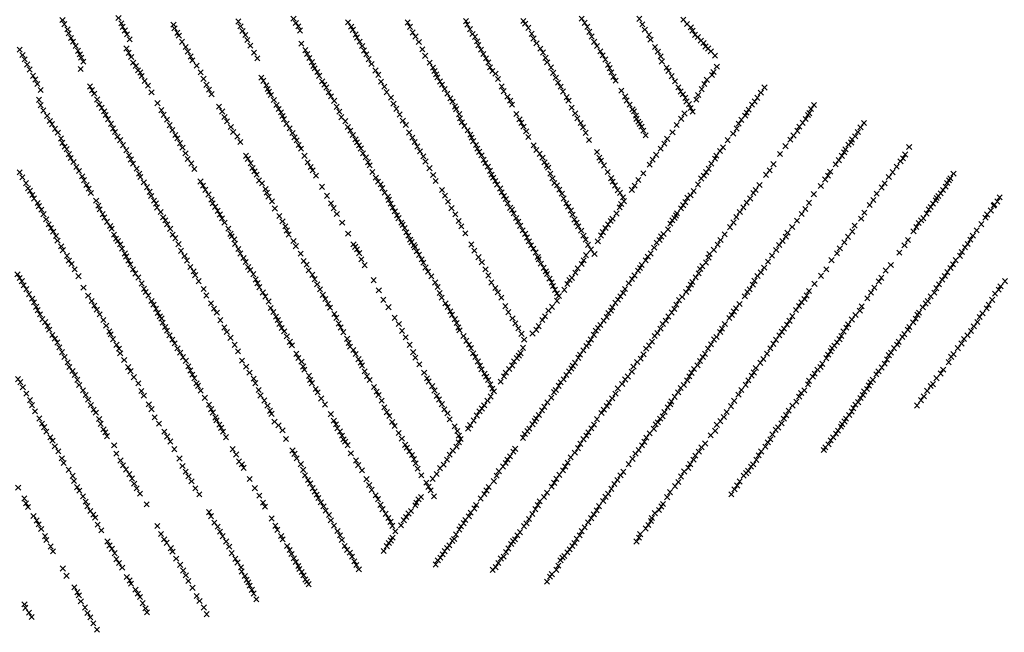
# Model space of a CAD drawing. Extents: x 42938 to 79231, y 382801 to 412482.
# Drawn here: x 63391 to 65310, y 403393 to 404588 of the extents above; entities that cross this region are included whole.
import ezdxf

# ---------------------------------------------------------------- set-up
doc = ezdxf.new("R2010")
doc.units = 0
doc.header["$PDMODE"] = 3
doc.header["$PDSIZE"] = 5
doc.layers.add('KAART32', color=1, linetype='CONTINUOUS')

msp = doc.modelspace()

# ---------------------------------------------------------------- linework, layer by layer
at = {"layer": 'KAART32', "color": 1}
for p in [(63474.84, 404587.28, 137), (63478.63, 404579.03, 137), (63584.02, 404591.19, 135), (63589.59, 404580.69, 135), (63691.1, 404578, 136), (63817.38, 404584.34, 137), (63924.9, 404589.97, 141), (63929.48, 404581.28, 141), (64031.08, 404582.53, 146), (64147.48, 404582.47, 149), (64261.12, 404585, 146), (64263.59, 404578.38, 148), (64372.77, 404585.19, 114), (64376.3, 404580.19, 107), (64486.22, 404589.88, 72), (64492.06, 404581.78, 68), (64598.72, 404589.5, 31), (64604.39, 404578.81, 28), (64684.27, 404587.81, 3), (64691.47, 404579.53), (63484.6, 404568.88, 136), (63486.72, 404561.22, 136), (63592.11, 404573.94, 136), (63596.22, 404566.81, 137), (63600.43, 404559.47, 136), (63693.05, 404570.97, 134), (63698.66, 404562.19, 136), (63821.73, 404574.97, 138), (63825.67, 404565.81, 140), (63934.39, 404574.81, 143), (63937.69, 404566.75, 146), (64037.2, 404574.41, 145), (64040.47, 404568.13, 148), (64046.01, 404558.91, 146), (64151.9, 404573.81, 148), (64157, 404562.84, 151), (64268.96, 404569.47, 147), (64273.7, 404560.13, 145), (64382.36, 404571.91, 107), (64388.75, 404560.28, 99), (64497.23, 404573.91, 61), (64501.34, 404564.13, 56), (64609.45, 404568.22, 17), (64617.45, 404558.22, 10), (64698.92, 404572.75, -1), (64702.37, 404566.44, -1), (64707.07, 404558.34, -1), (63491.23, 404552.34, 136), (63495.34, 404544.94, 136), (63605.89, 404549.5, 138), (63701.6, 404556.88, 134), (63707.53, 404544.78, 132), (63830.89, 404557.84, 142), (63834.89, 404548.28, 143), (63940.05, 404541.19, 146), (64048.55, 404553, 151), (64053.71, 404544.84, 155), (64162.56, 404555.03, 157), (64169.09, 404544.31, 158), (64278.45, 404554.31, 141), (64282.75, 404545.63, 138), (64392.59, 404551.06, 87), (64398.46, 404541.72, 88), (64505.62, 404555.16, 54), (64510.68, 404544.56, 49), (64620.43, 404548.75, 6), (64712.71, 404554.19, -1), (64718.56, 404546.94, -1), (64723.63, 404542.53, -1), (63391.58, 404529.38, 138), (63500.6, 404536.56, 137), (63505.23, 404527.19, 135), (63508.71, 404520.19, 138), (63599.47, 404531.75, 134), (63603.66, 404523.28, 135), (63714.86, 404534.72, 135), (63719.1, 404525.84, 136), (63840.95, 404537.06, 146), (63848.09, 404523.59, 149), (63947.78, 404528.53, 149), (63951.48, 404520.81, 151), (64058.58, 404536.44, 156), (64062.31, 404527.72, 157), (64066.98, 404520.31, 163), (64175.88, 404530.09, 157), (64285.03, 404538.19, 132), (64290.07, 404529.41, 127), (64294.88, 404521.09, 123), (64405.73, 404531.53, 74), (64410.84, 404523.75, 66), (64516.12, 404536.44, 56), (64522.71, 404526.16, 47), (64629.09, 404534.44, 4), (64634.8, 404525.44, 4), (64727.56, 404535.47, -1), (64732.7, 404531.78, -2), (64737.97, 404526.03, -2), (63396.92, 404519.09, 137), (63401.22, 404510.38, 141), (63511.24, 404513.72, 137), (63515.39, 404506.19, 137), (63608.76, 404514.97, 137), (63612.67, 404504.13, 138), (63724.62, 404516.06, 138), (63727.76, 404508.63, 141), (63854.44, 404512.38, 152), (63955.63, 404513.28, 153), (63960.73, 404504.97, 155), (64071.2, 404510.88, 163), (64076.79, 404501.53, 163), (64181.52, 404517.44, 157), (64190.37, 404504.19, 153), (64300.03, 404512.38, 115), (64304.45, 404504.28, 108), (64415.78, 404513.41, 73), (64419.17, 404504.56, 55), (64527.2, 404518.25, 37), (64532.41, 404510.25, 21), (64640.28, 404516.31, 2), (64642.4, 404506.31, 9), (64746.12, 404517.5, -1), (63406.12, 404500.44, 138), (63410.73, 404490.78, 140), (63510.29, 404491.88, 136), (63617.75, 404497.63, 136), (63621.88, 404489.25, 136), (63626.66, 404484.81, 141), (63736.1, 404498.22, 141), (63744.22, 404485.31, 143), (63963.7, 404497.88, 157), (63966.09, 404492.88, 158), (63971.34, 404486, 159), (64084.62, 404488.66, 165), (64196.56, 404494.16, 151), (64199.55, 404487.91, 149), (64307.66, 404494.94, 97), (64312.28, 404487.91, 92), (64318.4, 404482.44, 76), (64426.45, 404494.63, 56), (64430.77, 404484.13, 50), (64537.76, 404499.94, 13), (64540.73, 404493.44, 8), (64544.03, 404485.34, 8), (64652.02, 404494.41, 11), (64655.45, 404488.09, 12), (64743.26, 404485.84, 5), (64749.67, 404496.06, 1), (63417.51, 404478.34, 138), (63421.95, 404471.13, 139), (63426.02, 404462.56, 142), (63629.25, 404477.97, 141), (63635.05, 404468.16, 139), (63749.45, 404472.59, 146), (63862.17, 404474.69, 153), (63866.02, 404468.72, 158), (63974.98, 404478.38, 171), (63980.71, 404467.84, 166), (64090.29, 404480.31, 163), (64095.41, 404466.97, 165), (64202.76, 404481.19, 148), (64205.3, 404475.28, 145), (64210.18, 404467.41, 146), (64323.29, 404472.22, 70), (64435.95, 404474.72, 46), (64440.34, 404464.94, 44), (64548.38, 404476.53, 9), (64552.7, 404468.97, 9), (64661.59, 404477.63, 14), (64668.3, 404467.69, 19), (64725.3, 404462.25, 11), (64730.13, 404470.5, 8), (64740.44, 404480.19, 6), (63432.24, 404450.75, 145), (63528.62, 404457.63, 138), (63532.45, 404450.5, 136), (63536.66, 404443.72, 137), (63641.5, 404459.38, 142), (63648.26, 404446.13, 145), (63755.51, 404460.81, 151), (63760.47, 404451.31, 156), (63871.84, 404460.03, 161), (63874.64, 404452.72, 160), (63877.02, 404447.44, 164), (63984.93, 404461.06, 166), (63988.95, 404455.56, 166), (63993.36, 404446.38, 166), (64101.77, 404457.19, 160), (64106.6, 404446.47, 158), (64214.24, 404460.97, 136), (64219.57, 404452.75, 130), (64224.54, 404443.53, 117), (64330.47, 404457.47, 68), (64334.3, 404448.56, 67), (64445.29, 404457.22, 37), (64449.97, 404447.72, 27), (64563.52, 404449.25, 12), (64674.8, 404456.13, 22), (64679.28, 404447.94, 24), (64719.98, 404452.38, 16), (64835.27, 404445.59, -1), (64842.53, 404455.53, -2), (63429.19, 404431.53, 141), (63542.32, 404432.16, 140), (63659.95, 404425.16, 149), (63765.1, 404442.5, 159), (63880.63, 404441.06, 167), (63886.61, 404431.19, 167), (63997.84, 404438.44, 167), (64004.12, 404429.72, 167), (64114.77, 404435.88, 159), (64119.62, 404423.94, 155), (64230.63, 404434.31, 110), (64234.59, 404427.81, 98), (64341.8, 404437.88, 65), (64347.02, 404429.91, 68), (64456.94, 404436.69, 43), (64460.65, 404430.06, 70), (64571.11, 404438.06, 13), (64574.18, 404430.19, 14), (64683.3, 404442.16, 27), (64688.31, 404435.47, 32), (64690.66, 404428.22, 42), (64709.59, 404432.06, 26), (64713.2, 404441.13, 22), (64823.22, 404428.25, 11), (64828.41, 404435.41, 3), (63432.2, 404421.09, 142), (63437.43, 404410.75, 144), (63546.27, 404422.72, 141), (63551.34, 404415.94, 141), (63556.02, 404409.09, 143), (63667.37, 404411.38, 152), (63779.91, 404418.28, 164), (63786, 404408.75, 175), (63891.85, 404421.69, 167), (63896.11, 404413.66, 165), (63900.39, 404407.06, 167), (64008.92, 404417.91, 167), (64014.12, 404408.5, 166), (64125.43, 404414.13, 153), (64239.44, 404418.53, 85), (64241.88, 404413.41, 80), (64350.77, 404422.06, 68), (64466.66, 404416.31, 91), (64473.57, 404405.09, 106), (64579.8, 404422.25, 16), (64585.27, 404413.13, 47), (64588.36, 404409.03, 63), (64686.55, 404404.97, 97), (64695.54, 404423, 56), (64698.56, 404415.5, 70), (64702.66, 404408.38, 94), (64807.81, 404406.69, 57), (64811.78, 404412.59, 46), (64818.06, 404422.22, 20), (64929.96, 404405.63, 5), (64933.25, 404413.56), (64939.08, 404421.44, -3), (63445.04, 404400.41, 142), (63450.21, 404390.19, 145), (63559.05, 404402.16, 147), (63563.7, 404393.88, 146), (63671.95, 404402.38, 152), (63678.5, 404393.06, 153), (63790.54, 404398.06, 191), (63795.36, 404389.75, 178), (63903.37, 404400.22, 169), (63906.3, 404393.81, 173), (64018.03, 404397.66, 165), (64025.75, 404390.03, 165), (64131.87, 404403.03, 151), (64137.87, 404391.03, 139), (64247.63, 404403.72, 70), (64249.23, 404395.69, 66), (64252.74, 404387.72, 63), (64359.18, 404404.13, 70), (64365.14, 404393.72, 72), (64368.91, 404386.72, 74), (64477.91, 404395.44, 99), (64484.35, 404386.34, 96), (64592.27, 404400.56, 89), (64593.16, 404394.56, 95), (64596.91, 404389.06, 108), (64680.24, 404394.5, 94), (64797.49, 404392.53, 80), (64804.8, 404400.56, 68), (64916.78, 404386.78, 30), (64922.6, 404394.09, 15), (64927.37, 404402.19, 7), (65036.29, 404386.56, -3), (63454.28, 404384, 145), (63460.21, 404375.13, 146), (63465.67, 404367.53, 148), (63569.23, 404384.66, 146), (63573.35, 404375.75, 146), (63577.06, 404368.84, 149), (63683.49, 404382.06, 157), (63688.8, 404372.72, 161), (63802.88, 404378.41, 175), (63807.4, 404368.97, 173), (63911.3, 404384.81, 175), (63917.37, 404375.91, 175), (63922.97, 404366.84, 172), (64030.78, 404378.63, 164), (64035.45, 404371.47, 159), (64143.7, 404382.34, 112), (64150.2, 404367.84, 101), (64257.75, 404380.47, 62), (64264.32, 404372.03, 64), (64373.12, 404379.38, 74), (64378.09, 404370.16, 73), (64488.82, 404377.88, 95), (64494.16, 404367.28, 94), (64599.7, 404384.69, 110), (64602.82, 404379.06, 111), (64606.52, 404371.31, 110), (64663.17, 404368.13, 99), (64671.41, 404382.56, 95), (64788.17, 404375.63, 83), (64792.18, 404385.03, 82), (64906.48, 404371.09, 57), (64910.56, 404379.13, 47), (65024.45, 404368.78, 2), (65029.53, 404377.97, -2), (63471.95, 404356.13, 150), (63474.67, 404347.78, 152), (63581.98, 404359.75, 151), (63587.34, 404352.94, 151), (63694.61, 404363.19, 165), (63698.6, 404356.31, 171), (63815.56, 404360.19, 173), (63821.28, 404349.47, 177), (63926.77, 404358.59, 169), (63930.9, 404352.63, 167), (64040.49, 404363, 158), (64045.65, 404354.56, 153), (64048.53, 404348.81, 150), (64156.34, 404357.66, 87), (64160.94, 404349.5, 75), (64269.25, 404363.75, 63), (64271.96, 404357.78, 65), (64274.94, 404350.97, 64), (64382.39, 404359.06, 78), (64500.67, 404353.38, 93), (64610.92, 404362.38, 104), (64653.01, 404355.44, 104), (64770.63, 404352.94, 88), (64781.53, 404365.56, 83), (64892.72, 404353.78, 71), (64898.91, 404362.13, 65), (65011.4, 404348.47, 38), (65013.09, 404354.13, 18), (65019.17, 404360.59, 8), (63479.16, 404340.44, 154), (63482.86, 404335.38, 155), (63592.86, 404343.13, 151), (63599.34, 404333.38, 157), (63703.62, 404346.97, 195), (63708.72, 404338.38, 211), (63935.12, 404343.44, 165), (63939.4, 404336.28, 163), (64052.6, 404342.66, 146), (64056.16, 404336.69, 138), (64166.3, 404340.63, 66), (64171.49, 404331.22, 59), (64280.51, 404343.44, 62), (64283.2, 404336.31, 62), (64286.75, 404330.06, 60), (64392.88, 404342.72, 76), (64398.08, 404333.59, 72), (64516.11, 404329.88, 86), (64640.17, 404336.47, 98), (64647.23, 404345.91, 101), (64755.93, 404331.97, 93), (64761.57, 404339.06, 91), (64883.35, 404341.19, 74), (64997.7, 404329.22, 57), (65000.25, 404334.88, 48), (65006.29, 404344.13, 47), (65124.37, 404339.75, -3), (63487.2, 404325.69, 157), (63490.84, 404318.06, 156), (63496.28, 404310.19, 161), (63604.23, 404323.44, 159), (63607.87, 404315.25, 163), (63714.55, 404327.31, 199), (63718.74, 404316.19, 187), (63832.28, 404322.47, 173), (63835.84, 404316.47, 171), (63946.31, 404322.38, 156), (63952.34, 404309.78, 153), (64060.45, 404327.41, 132), (64065.72, 404319.31, 123), (64070.12, 404310.09, 110), (64177.7, 404321.47, 57), (64182.09, 404311.41, 52), (64291.15, 404323.5, 62), (64295.44, 404314.53, 60), (64404.33, 404326.38, 71), (64409.95, 404318.75, 64), (64413.85, 404309.69, 65), (64520.64, 404318.63, 86), (64523.92, 404312.91, 83), (64624.48, 404314.91, 94), (64631.6, 404324.22, 96), (64745.97, 404316.75, 97), (64748.63, 404322.72, 98), (64872.83, 404325.94, 78), (64987.47, 404314, 68), (64993.09, 404322.34, 62), (65107.42, 404311.63, 15), (65112.17, 404317.31, 7), (65116.53, 404325.06), (63391.36, 404290.31, 157), (63501.8, 404300.41, 162), (63507.03, 404293, 162), (63612.06, 404307.06, 165), (63619.28, 404297.25, 166), (63725.76, 404307.38, 182), (63731.55, 404296.75, 180), (63841.62, 404308.19, 166), (63844.94, 404298.63, 165), (63848.95, 404292.28, 161), (63958.5, 404300.69, 149), (63962.16, 404293.94, 144), (64073.16, 404303.72, 99), (64078.34, 404290.81, 87), (64189.91, 404298.25, 48), (64298.83, 404308.31, 62), (64303.61, 404301.25, 61), (64307.8, 404293.06, 61), (64418.25, 404303.44, 66), (64421.12, 404299.19, 64), (64529.91, 404303.63, 75), (64536.91, 404291.03, 75), (64618.77, 404305.28, 87), (64728.84, 404290.47, 89), (64733.91, 404297.03, 89), (64739.01, 404307.06, 94), (64852.65, 404293.94, 97), (64860.02, 404306.03, 85), (64970.39, 404291.5, 78), (64981.17, 404305.88, 72), (65092.2, 404290.56, 42), (65099.98, 404301.19, 30), (63396.71, 404280.28, 160), (63513.28, 404282.56, 162), (63516.8, 404274.88, 163), (63624.24, 404287.44, 167), (63626.6, 404281.03, 170), (63633.36, 404270.72, 175), (63743.62, 404272.34, 173), (63853.23, 404285.69, 156), (63857.7, 404274.25, 155), (63968.81, 404283.81, 132), (64085.42, 404279.81, 70), (64089.51, 404271.88, 65), (64197.07, 404285.06, 40), (64202.04, 404273.19, 39), (64310.77, 404285.66, 58), (64313.99, 404279.81, 47), (64318.28, 404273.19, 47), (64425.12, 404287.56, 61), (64429.47, 404278.47, 58), (64543.68, 404278.91, 66), (64546.71, 404271.97, 57), (64596.88, 404275.13, 73), (64606.6, 404288.16, 80), (64719.09, 404278.13, 81), (64724.23, 404283.56, 85), (64845.49, 404285.31, 104), (64960.72, 404276.25, 94), (64966.32, 404283.75, 85), (65084.68, 404281.19, 61), (65201.79, 404274.44, 2), (65204.73, 404278.31, -1), (65210.83, 404287.44, -3), (63403.56, 404269.19, 161), (63407.61, 404258.94, 161), (63411.59, 404254.16, 163), (63521.66, 404265.63, 164), (63525.93, 404258.44, 166), (63639.68, 404261.31, 173), (63644.71, 404252.25, 169), (63748.62, 404264.25, 170), (63753.04, 404256.16, 169), (63863.36, 404268.56, 149), (63870.45, 404257.88, 146), (63980.55, 404261.91, 113), (64094.62, 404266.75, 60), (64097.98, 404259.44, 56), (64214.09, 404255.59, 41), (64321.66, 404266.41, 53), (64327.56, 404258.75, 53), (64330.52, 404251.38, 45), (64433.2, 404269.5, 56), (64438.09, 404264.84, 52), (64442.9, 404256.25, 54), (64551.43, 404264.44, 59), (64556.62, 404255.34, 53), (64583.98, 404255.97, 64), (64589.59, 404264.03, 70), (64704.56, 404253.75, 74), (64712.8, 404266.38, 79), (64825.27, 404255.78, 93), (64832.86, 404265.59, 100), (64952.31, 404263.69, 98), (65070.61, 404260.69, 75), (65076.56, 404268.91, 72), (65190.48, 404255.78, 14), (65195.49, 404262.44, 8), (65198.41, 404269.38, 4), (63416.06, 404245.94, 164), (63419.33, 404239.13, 166), (63530.12, 404249.94, 165), (63540.52, 404234.94, 165), (63647.66, 404244.03, 173), (63653.14, 404234.91, 172), (63759.43, 404246.94, 164), (63765.11, 404236.78, 162), (63872.85, 404250.47, 140), (63876.31, 404242.63, 137), (63882.87, 404233.63, 132), (63990.21, 404244.31, 95), (64102.5, 404250.56, 49), (64109.02, 404242.78, 47), (64110.6, 404236.53, 45), (64219.92, 404244.56, 45), (64225.92, 404233.19, 43), (64334.97, 404244.13, 40), (64338.52, 404238.16, 37), (64447.61, 404248.44, 39), (64451.28, 404239.28, 31), (64561, 404250.31, 50), (64566.71, 404241.31, 43), (64568.83, 404233.94, 37), (64692.34, 404240.38, 63), (64698.26, 404245.38, 67), (64814.65, 404239.25, 83), (64820.73, 404249.88, 89), (64938.71, 404247.56, 97), (65054.66, 404236.09, 85), (65061.14, 404248.59, 80), (65175.92, 404235.72, 50), (65178.14, 404240, 44), (65181.14, 404244, 32), (65185.66, 404249.31, 24), (65296.27, 404233.38, -1), (65300.87, 404241.53, -3), (63426.52, 404230.56, 166), (63428.71, 404224.19, 167), (63433.55, 404217.56, 167), (63544.52, 404225.13, 165), (63547.2, 404218.03, 167), (63656.93, 404229.31, 171), (63659.16, 404221.72, 173), (63767.58, 404229.88, 158), (63772.25, 404223, 158), (63777.02, 404215.09, 155), (63888.59, 404219.56, 110), (63998.08, 404229.91, 76), (64003.32, 404220.41, 69), (64114.35, 404228.97, 44), (64118.22, 404221.19, 43), (64122.38, 404214.22, 40), (64232.86, 404220.44, 37), (64342.04, 404229.91, 33), (64347.07, 404220.88, 29), (64350.45, 404217.03, 23), (64456.3, 404229.69, 26), (64459.91, 404223.31, 16), (64465.24, 404215.66, 12), (64560.45, 404221.84, 28), (64563.31, 404228.63, 37), (64680.02, 404220, 44), (64684.16, 404226.13, 48), (64688.13, 404232, 52), (64801.12, 404222.06, 76), (64807.96, 404231.09, 80), (64921.96, 404218.69, 85), (64929.33, 404230.78, 88), (65047.59, 404226.66, 88), (65162.54, 404217.63, 64), (65166.37, 404222.63, 62), (65170.74, 404229.13, 59), (65283.48, 404215.84, 8), (65288.9, 404225.22, 4), (65290.43, 404227.31, 1), (63437.8, 404208.69, 165), (63443.09, 404198.5, 167), (63553.12, 404208.56, 168), (63556.23, 404202.06, 166), (63561.61, 404193.75, 164), (63666.23, 404212.81, 172), (63671.11, 404202.28, 170), (63675.08, 404196.63, 167), (63781.46, 404207.88, 149), (63785.62, 404200.63, 146), (63897.2, 404205.13, 111), (63903.37, 404194.53, 98), (64009.43, 404208.81, 57), (64126.64, 404206.47, 37), (64129.36, 404200.78, 38), (64240.03, 404208.34, 32), (64246.84, 404195.25, 28), (64353.99, 404210.19, 16), (64358.68, 404201.25, 14), (64362.66, 404193.81, 13), (64468.53, 404207.56, 9), (64472.25, 404198.31, 7), (64542.8, 404195.19, 6), (64546.27, 404199.75, 10), (64554.27, 404209.91, 20), (64663.15, 404196.5, 22), (64667.07, 404200.97, 26), (64669.93, 404205.94, 31), (64672.05, 404210.41, 35), (64787.66, 404202.94, 62), (64794.52, 404212.81, 69), (64905.84, 404195.97, 75), (64914.83, 404209.09, 81), (65030.91, 404200.03, 91), (65036.96, 404211.63, 90), (65147.77, 404196.78, 82), (65152.14, 404200.91, 72), (65158.35, 404209.81, 68), (65273.1, 404201.78, 28), (65276.45, 404208.09, 21), (63447.87, 404188.78, 167), (63452.31, 404181.56, 167), (63567.78, 404185.53, 165), (63570.52, 404180.41, 165), (63678.87, 404188.66, 166), (63684.59, 404179.94, 161), (63790.59, 404191.97, 139), (63797.84, 404180.34, 136), (63909.19, 404185, 88), (63911.8, 404176.88, 81), (64019.85, 404191.97, 48), (64135.07, 404192.06, 35), (64137.42, 404187.75, 33), (64141.44, 404181.69, 30), (64251.85, 404185.06, 22), (64366.58, 404185.91, 14), (64371.22, 404177.06, 15), (64476.15, 404192.22, 7), (64479.57, 404184.78, 7), (64485.41, 404176.38, 7), (64532.66, 404181.53, 6), (64537.57, 404188.44, 6), (64654.43, 404178.91, 8), (64658.94, 404189.94, 18), (64775.31, 404183.22, 49), (64782.09, 404192.38, 56), (64896.48, 404183.66, 70), (65013.59, 404174.81, 83), (65018.39, 404186.38, 88), (65132.71, 404175.09, 82), (65138.33, 404183.44, 81), (65142.75, 404191.38, 84), (65255.91, 404177.19, 53), (65264.98, 404189.22, 40), (63456.81, 404174.47, 167), (63462.02, 404165.94, 166), (63465.24, 404157.13, 165), (63575.09, 404168.75, 165), (63578.95, 404160.69, 166), (63582.66, 404156.16, 162), (63689.52, 404168.75, 158), (63694.7, 404161.72, 154), (63802.05, 404170.34, 131), (63804.45, 404165.31, 127), (63809.53, 404159.38, 122), (63915.6, 404168.94, 73), (63924.81, 404156.44, 61), (64031.31, 404170.63, 40), (64144.72, 404173.34, 30), (64148.77, 404166.63, 26), (64152.3, 404158.94, 25), (64259.73, 404171.22, 18), (64376.17, 404170.22, 14), (64379.94, 404163.22, 14), (64383.52, 404155.72, 19), (64490.02, 404166.72, 7), (64493.95, 404159.09, 7), (64517.94, 404155.84, 7), (64524.09, 404166.94, 7), (64527.51, 404173.41, 6), (64637.98, 404158.38, 3), (64641.28, 404165.09, 3), (64645.67, 404170.06, 3), (64756.75, 404158.25, 28), (64764.95, 404169.47, 39), (64877.57, 404156.41, 51), (64884.2, 404164.69, 57), (64887.33, 404172.69, 62), (65005.36, 404164.53, 79), (65122.09, 404158.28, 83), (65243.53, 404158.72, 62), (65248.41, 404166.56, 59), (63472.27, 404145.97, 164), (63475.62, 404138.34, 163), (63587.11, 404149.78, 163), (63590.91, 404141.53, 164), (63700.81, 404150.13, 150), (63705.59, 404137.16, 146), (63811, 404150.72, 117), (63817.54, 404140.84, 111), (63929.48, 404146.34, 55), (64041.77, 404149.94, 38), (64045.12, 404144.97, 39), (64048.73, 404139.97, 32), (64154.75, 404154.13, 24), (64159.39, 404148.22, 23), (64161.18, 404144.19, 23), (64271.35, 404149.53, 28), (64277.34, 404137.31, 29), (64387.62, 404147.75, 19), (64392.02, 404141.47, 17), (64498.72, 404148.81, 7), (64504.43, 404139.78, 9), (64627.57, 404143.22, 4), (64632.38, 404152.97, 3), (64743.9, 404139, -1), (64751.39, 404149.31, 10), (64865.16, 404138.91, 31), (64871.05, 404148.5, 42), (64989.25, 404142.09, 69), (64997.91, 404153.53, 75), (65115.38, 404147.78, 84), (65232.97, 404143.88, 69), (65238.31, 404150.41, 66), (63483.73, 404127.28, 163), (63487.1, 404117.84, 163), (63596.21, 404131.91, 160), (63598.81, 404126.16, 159), (63603.17, 404117.91, 157), (63712.46, 404126.88, 137), (63717.55, 404118.28, 133), (63821.33, 404132.03, 105), (63827.55, 404123.13, 96), (63939.03, 404131.63, 54), (63944.69, 404117.16, 56), (64052.74, 404132.53, 40), (64056.98, 404120.44, 36), (64165.09, 404136, 23), (64169.31, 404129.22, 28), (64174.63, 404120.72, 30), (64285.3, 404124.78, 25), (64396.85, 404134, 16), (64400.91, 404124.91, 14), (64402.58, 404120.53, 18), (64490.24, 404118.63, 10), (64494.95, 404128.63, 9), (64511.45, 404131, 9), (64611, 404118.75, 5), (64615.22, 404125.59, 5), (64620.62, 404132, 5), (64733.33, 404123.88, 1), (64735.41, 404131.13), (64857.3, 404127.56, 18), (64973.01, 404119.03, 59), (64983.69, 404132.13, 66), (65105.11, 404133.5, 84), (65215.03, 404119.03, 78), (65223.48, 404127.31, 75), (65226.98, 404134.81, 72), (63492.46, 404111.31, 162), (63498.48, 404101.06, 161), (63607.11, 404110.84, 155), (63612.29, 404100.88, 156), (63724.09, 404105.78, 127), (63831.81, 404115.41, 91), (63836.54, 404105.78, 84), (63840.38, 404099.81, 78), (63950.49, 404110, 58), (63954.41, 404099.19, 55), (64063.66, 404109.13, 37), (64177.73, 404114.25, 30), (64182.12, 404104.75, 31), (64291.77, 404114.75, 29), (64298.91, 404100.97, 27), (64406.88, 404112.13, 15), (64412.33, 404103.97, 17), (64478.46, 404103.09, 12), (64486.24, 404111.63, 11), (64596.2, 404098.31, 6), (64599.98, 404103.69, 5), (64603.03, 404109.44, 5), (64717.28, 404101.88, 1), (64721.46, 404107.31, 1), (64728.69, 404114.31, 1), (64841.85, 404104.31, -2), (64849.5, 404116.13, 3), (64962.98, 404101.25, 51), (65078.73, 404098.88, 70), (65088.55, 404109.31, 76), (65204.95, 404103.47, 82), (65209.7, 404110.69, 82), (63387.15, 404091.38, 164), (63391.48, 404084.09, 165), (63506.03, 404087.63, 161), (63616.66, 404092.94, 151), (63622.73, 404085.22, 149), (63730.27, 404097.28, 120), (63733.29, 404089.78, 116), (63846.56, 404091.56, 72), (63851.05, 404081.28, 71), (63961.42, 404090.38, 47), (63966.17, 404081.88, 43), (64080.96, 404079.94, 36), (64186.83, 404096.38, 32), (64193.34, 404087.47, 36), (64304.62, 404089.03, 25), (64416.55, 404097.19, 15), (64418.6, 404092, 20), (64423.74, 404083, 18), (64462.56, 404080.19, 15), (64467.16, 404084.44, 14), (64473.86, 404094.69, 13), (64584.34, 404082.03, 7), (64589.36, 404088.97, 7), (64708.55, 404085.53, 3), (64714.26, 404093.09, 2), (64822.93, 404078.63, -1), (64828.81, 404088.19, -2), (64835.41, 404095.03, -2), (64952.8, 404088.28, 41), (65070, 404084.59, 67), (65188.78, 404080.84, 83), (65193.74, 404087.91, 85), (65198.89, 404095.47, 83), (63395.6, 404078.09, 165), (63399.17, 404069.75, 164), (63404.29, 404062.28, 164), (63515.88, 404065.22, 161), (63629.12, 404073.31, 145), (63633.78, 404062.97, 140), (63740.07, 404077.94, 107), (63749.96, 404062.81, 90), (63854.65, 404074.06, 61), (63858.34, 404066.31, 61), (63970.91, 404072, 53), (63976.59, 404062.13, 49), (64091.04, 404060.03, 37), (64200.84, 404075.28, 34), (64205.87, 404066.5, 32), (64310.29, 404075.38, 24), (64318.23, 404064.66, 25), (64428.06, 404075.44, 18), (64430.36, 404068.56, 18), (64434.4, 404061, 18), (64452.73, 404061.13, 17), (64458.43, 404072.28, 16), (64570.65, 404062.81, 9), (64578.33, 404073.91, 8), (64694.87, 404063.28, 3), (64699.12, 404071.25, 3), (64701.88, 404076.44, 3), (64813.56, 404062.13, 1), (64819.87, 404071.06), (64939.89, 404072.75, 23), (65056.48, 404065.31, 56), (65065.37, 404077.44, 62), (65177.48, 404064.28, 79), (65182.45, 404071.63, 81), (65298.56, 404061.59, 74), (65302.2, 404067.88, 71), (65311.1, 404077.91, 67), (63409.47, 404052.59, 163), (63415.7, 404043.97, 165), (63524.92, 404049.84, 159), (63637.05, 404056.69, 137), (63642.07, 404050.03, 131), (63755.2, 404050.06, 81), (63865.16, 404055.88, 63), (63869.92, 404047.97, 60), (63981.98, 404051.44, 49), (63986.86, 404043.28, 49), (64099.95, 404041.66, 36), (64209.66, 404054.75, 30), (64213.5, 404045.81, 31), (64322.98, 404056.16, 25), (64329.86, 404045.91, 25), (64438.34, 404054.22, 17), (64441.97, 404048.97, 18), (64557.23, 404041.75, 12), (64561.5, 404048.22, 11), (64567.08, 404054.88, 10), (64675.77, 404040.94, 6), (64682.18, 404047.28, 5), (64689.87, 404056.88, 4), (64804.33, 404048.31, 2), (64808.94, 404057.03, 1), (64920.58, 404043.38, -2), (64924.85, 404050.13, -2), (64929.12, 404058.66, 2), (65042.73, 404044.69, 49), (65050.18, 404055.41, 52), (65166.15, 404048.38, 74), (65173.27, 404055.63, 77), (65285.98, 404041.5, 81), (65291.59, 404053.47, 77), (63419.17, 404036.69, 164), (63423.64, 404027.94, 162), (63426.29, 404021.5, 163), (63531.73, 404039.13, 150), (63537.04, 404030.06, 148), (63541.76, 404022.56, 145), (63648.37, 404039.47, 127), (63652.24, 404031.97, 123), (63657.01, 404024.06, 120), (63764, 404034.59, 74), (63770.09, 404024.5, 75), (63876.69, 404038.22, 56), (63880.57, 404025.69, 54), (63992.17, 404034.22, 46), (63996.15, 404026.5, 45), (64110.08, 404027.22, 33), (64221.04, 404034.75, 30), (64225.08, 404027.47, 28), (64337.56, 404029.19, 24), (64428.66, 404027.84, 21), (64438.12, 404039.66, 21), (64546.05, 404027.06, 16), (64551.8, 404035.72, 14), (64666.88, 404023.69, 10), (64670.87, 404032.25, 8), (64786.83, 404024.94, 4), (64793.7, 404033.59, 3), (64904.04, 404021.84, -1), (64909.93, 404029.63, -2), (64914.61, 404036.69, -2), (65031.91, 404028.88, 42), (65151.03, 404026.81, 64), (65156.52, 404034.56, 69), (65160.73, 404039.03, 71), (65275.48, 404025.03, 84), (65279.12, 404031.88, 80), (63431.1, 404013.19, 162), (63435.5, 404003.97, 158), (63547.29, 404013.31, 139), (63554.48, 404002.09, 135), (63660.59, 404016.25, 117), (63664.48, 404009.59, 112), (63667.73, 404005.13, 103), (63775.53, 404016.63, 66), (63782.43, 404001.91, 60), (63885.8, 404017.97, 52), (63890.82, 404008.94, 51), (63894.48, 404002.44, 49), (64004.33, 404013.78, 41), (64008.54, 404006.44, 39), (64122.07, 404006.53, 30), (64230.3, 404019.22, 27), (64233.73, 404012.31, 26), (64239.33, 404003.81, 25), (64343.44, 404017.47, 23), (64351.7, 404005.47, 23), (64409.62, 404002.34, 22), (64414.92, 404009.28, 22), (64421.7, 404020.53, 21), (64535.2, 404008.31, 20), (64538.14, 404015.81, 20), (64543.59, 404020.31, 18), (64655.2, 404009.19, 13), (64661.7, 404016.81, 12), (64773.99, 404005.97, 7), (64778.93, 404012.19, 5), (64782.74, 404018.72, 5), (64896.95, 404009.75), (65012.77, 404003.34, 7), (65019.71, 404012.19, 15), (65028.39, 404020.56, 28), (65136.97, 404004.78, 56), (65140.7, 404012.38, 56), (65143.37, 404016.56, 61), (65261.67, 404008.13, 81), (65267.32, 404015.22, 83), (63441.1, 403998.13, 159), (63445.99, 403990.56, 158), (63448.85, 403983.41, 156), (63559.81, 403991.22, 131), (63670.16, 403997.09, 101), (63674.86, 403988.44, 92), (63790.35, 403987.69, 58), (63897.73, 403994.75, 45), (63902.04, 403986.63, 41), (64012.91, 403995.53, 36), (64016.71, 403987.56, 33), (64130.04, 403994.56, 28), (64242.97, 403996.22, 24), (64246.13, 403987.53, 24), (64357.1, 403995.63, 22), (64362.97, 403986, 22), (64398.02, 403983.13, 22), (64402.65, 403990.31, 22), (64518.09, 403986.53, 21), (64522.8, 403992.63, 21), (64529.32, 404000.84, 21), (64639.89, 403985.31, 19), (64644.52, 403994.56, 18), (64650.25, 404000.88, 16), (64759.62, 403985.19, 10), (64765.22, 403994.5, 8), (64880.56, 403985.5, 2), (64886.28, 403993.34, 1), (64891.3, 404000.56), (65002.05, 403987.34), (65005.53, 403993.97, 2), (65121.78, 403983.06, 41), (65124.73, 403988.75, 44), (65132.17, 403997.66, 48), (65250.33, 403989.88, 77), (65257.09, 403998.44, 77), (63455.09, 403972.97, 147), (63459.99, 403965.69, 149), (63566.09, 403979.84, 122), (63568.59, 403974.31, 118), (63573.38, 403964.88, 114), (63678.29, 403981.56, 89), (63683.32, 403972.5, 84), (63688.98, 403963.88, 77), (63794.93, 403978.69, 55), (63802.23, 403967.5, 52), (63906.61, 403980, 39), (63911.85, 403970.5, 37), (64021.91, 403978.44, 31), (64029.58, 403965.63, 29), (64136.39, 403981.25, 27), (64143.5, 403968.44, 26), (64248.41, 403982.19, 24), (64256.23, 403971.13, 23), (64369.04, 403975.34, 22), (64374.41, 403963.81, 21), (64390.57, 403976.03, 20), (64504.19, 403964.13, 21), (64510.01, 403973.28, 21), (64513.8, 403981.31, 21), (64628.71, 403970.88, 19), (64633.64, 403976.81, 19), (64743.95, 403964.19, 15), (64748.97, 403969.06, 13), (64756.05, 403979.06, 12), (64865.04, 403963.63, 5), (64871.3, 403972.38, 3), (64876.2, 403979.28, 2), (64988.72, 403964.94, -2), (64992.36, 403971.25, -2), (64996.46, 403979.84, -2), (65111.02, 403968.94, 37), (65115.03, 403974.72, 40), (65231.32, 403965.22, 66), (65238.11, 403972.56, 70), (65244.98, 403980.94, 74), (63464.99, 403958.44, 145), (63468.88, 403949.13, 138), (63580.12, 403953.72, 107), (63585.08, 403946.56, 100), (63693.42, 403956.66, 73), (63698.89, 403946.97, 71), (63810.34, 403953.78, 46), (63917.7, 403959.72, 32), (63921.69, 403952.84, 31), (64032.3, 403957.28, 28), (64035.1, 403950.25, 26), (64151.19, 403953.81, 25), (64261.75, 403961.59, 23), (64266.92, 403954, 23), (64270.81, 403947.34, 23), (64372.03, 403947.97, 21), (64495.62, 403951.63, 22), (64500.02, 403957.19, 22), (64611.92, 403946.56, 18), (64617.65, 403952.59, 18), (64623.41, 403960.03, 18), (64732.34, 403946.22, 15), (64738.2, 403954.97, 16), (64854.09, 403947.19, 7), (64859.88, 403955.78, 6), (64973.88, 403947.28, -1), (64978.39, 403952.31, -2), (64983.73, 403958.84, -2), (65094.81, 403947.31, 20), (65101.07, 403954.28, 29), (65103.95, 403959.81, 34), (65219.2, 403947.44, 56), (65226.43, 403956.53, 63), (63473.73, 403939.56, 131), (63478.75, 403929.94, 131), (63587.27, 403937.28, 91), (63704.1, 403938.69, 67), (63709.64, 403929.75, 61), (63816.87, 403940.97, 40), (63930.59, 403936.28, 29), (63934.5, 403928.09, 27), (64041.65, 403943.59, 26), (64046.09, 403936.06, 26), (64051.66, 403925.88, 25), (64157.98, 403939.59, 24), (64162.23, 403928.63, 21), (64274.97, 403937.44, 22), (64279.24, 403930.28, 21), (64359.9, 403927.81, 20), (64363.9, 403932.81, 19), (64367.09, 403937.59, 19), (64479.94, 403928.56, 16), (64482.9, 403934.81, 18), (64489.48, 403943.19, 19), (64601.16, 403927.06, 17), (64606.89, 403935.19, 17), (64722.3, 403930.25, 10), (64726.78, 403936.25, 13), (64840.16, 403926.06, 10), (64847.27, 403936.63, 9), (64963.19, 403927.91, -1), (64966.49, 403934.63, -1), (64971.51, 403941.56, -1), (65081.2, 403925.19, 8), (65084.67, 403933.63, 12), (65089.01, 403938.44, 15), (65206.08, 403930.56, 50), (65210.7, 403935.66, 49), (63485, 403919.78, 124), (63488.33, 403910.75, 115), (63595.09, 403924.13, 81), (63602.8, 403910.34, 71), (63715.05, 403922.56, 57), (63720.1, 403911.97, 54), (63824.72, 403922.78, 33), (63832.81, 403911.44, 30), (63940.53, 403921.06, 27), (63943.79, 403911.56, 26), (64055.6, 403919.38, 25), (64058.2, 403913.63, 23), (64169.9, 403915.81, 18), (64284.16, 403921.44, 20), (64288.24, 403913.19, 18), (64291.16, 403906.22, 15), (64345.19, 403906.88, 15), (64350.87, 403913.56, 17), (64354.57, 403921.84, 20), (64466.2, 403907.63, 12), (64469.12, 403912.78, 13), (64473.2, 403918.72, 13), (64587.34, 403911.13, 15), (64594.41, 403920.56, 16), (64705.36, 403906.56, 8), (64711.97, 403913.72, 8), (64716.86, 403922.41, 8), (64825.56, 403908.78, 6), (64834.52, 403918.69, 8), (64951.64, 403910.69, 2), (64955.1, 403916.75, 1), (65070.95, 403909.69, 3), (65076.49, 403917, 5), (65201.36, 403920, 89803.5), (63388.26, 403886.88, 142), (63494.28, 403902.69, 111), (63498.83, 403894.97, 103), (63607.35, 403902.59, 69), (63613.96, 403890.81, 63), (63723.73, 403903.78, 49), (63727.98, 403895.47, 45), (63731.63, 403888.72, 41), (63839.26, 403899.41, 28), (63847.41, 403887.94, 26), (63945.99, 403905.5, 26), (63955.2, 403893.28, 24), (64063.7, 403902.16, 20), (64068.09, 403892.66, 18), (64179.48, 403899.56, 16), (64185.16, 403888.59, 15), (64297.04, 403897.44, 12), (64300.33, 403891.72, 11), (64334.86, 403892.44, 11), (64338.69, 403899.5, 12), (64456.43, 403894.97, 11), (64461.61, 403901.88, 12), (64576.25, 403892, 15), (64584.18, 403901.69, 15), (64695.95, 403892.56, 9), (64700.39, 403899.25, 8), (64817.54, 403893.88, 5), (64821.68, 403900, 5), (64936.82, 403891.75, 3), (64940.22, 403897.66, 3), (64945.66, 403905.5, 3), (65060.55, 403896.31, 1), (65064.51, 403902.19, 2), (65177.52, 403888.94, 29), (65185.72, 403898.06, 34), (65190.63, 403905.5, 34), (63392.78, 403880.97, 138), (63397.62, 403871.13, 130), (63503.91, 403885.5, 96), (63507.32, 403875.41, 92), (63622.73, 403878.66, 56), (63735.96, 403878.78, 37), (63738.7, 403873.94, 34), (63850.52, 403879.09, 24), (63957.42, 403885.38, 22), (63960.58, 403879.06, 24), (63968.17, 403867.91, 19), (64073.32, 403885.25, 17), (64081.87, 403871.44, 15), (64188.31, 403882.28, 15), (64194.98, 403873.31, 14), (64304.22, 403885.34, 10), (64308.57, 403876.53, 9), (64312.37, 403868.56, 8), (64328.38, 403882, 10), (64441.66, 403873.88, 8), (64445.25, 403880.56, 9), (64451.14, 403886.53, 10), (64556.66, 403868.63, 8), (64565.24, 403877.5, 10), (64571.1, 403886.25, 12), (64679.2, 403869.69, 13), (64685.38, 403875.63, 11), (64691.98, 403884.56, 10), (64805.69, 403875.81, 7), (64810.93, 403884.66, 6), (64927.39, 403876.88, 4), (64929.16, 403883.56, 3), (65042.22, 403867.81), (65045.81, 403874.5), (65048.94, 403880.69), (65053.61, 403885.69), (65166.31, 403873.38, 22), (65170.89, 403877.03, 29), (63404.23, 403858.75, 121), (63514.82, 403865.31, 85), (63520.02, 403856.19, 76), (63628.37, 403863.88, 47), (63633.4, 403854.81, 39), (63744.05, 403864.47, 31), (63752.04, 403850.41, 28), (63857.2, 403865.66, 22), (63860.67, 403855.16, 19), (63971.83, 403861.13, 16), (63978.73, 403849.31, 15), (64086.96, 403862.56, 16), (64090.56, 403855.91, 16), (64199.51, 403864.72, 13), (64204.28, 403854.44, 12), (64308.91, 403852.97, 8), (64315.27, 403863.06, 9), (64427.18, 403850.94, 16), (64432.41, 403861.59, 14), (64435.98, 403865.63, 9), (64545.62, 403849.38, 5), (64552.23, 403858.63, 6), (64667.37, 403852.44, 10), (64674.43, 403861.31, 12), (64791.77, 403856.47, 8), (64797.42, 403865.94, 7), (64910.09, 403852.78, 9), (64913.92, 403859.88, 7), (64920.14, 403865.13, 5), (65029.53, 403850.03), (65034.12, 403856.06), (65036.81, 403862.91), (65153.05, 403853.5, 12), (65159.47, 403864.03, 18), (63411.73, 403846, 114), (63415.55, 403836.22, 105), (63524.87, 403846.91, 72), (63530.16, 403836.44, 63), (63643.08, 403837.81, 33), (63760.33, 403837.19, 26), (63868.18, 403845.34, 18), (63874.21, 403835.38, 16), (63986.47, 403837.53, 14), (64096.57, 403844.81, 12), (64102.03, 403831.91, 11), (64208.33, 403847.13, 12), (64213.87, 403838.19, 11), (64291.81, 403829.66, 8), (64296.3, 403835.94, 8), (64302.96, 403845.03, 8), (64413.58, 403833, 8), (64419.38, 403841.84, 10), (64535.45, 403834.59, 4), (64539.66, 403840.88, 5), (64653.82, 403832.03, 2), (64658.63, 403837.91, 4), (64660.88, 403843.28, 7), (64777.41, 403834.16, 10), (64783.38, 403844.75, 9), (64896.96, 403835.34, 11), (64904.72, 403843.03, 10), (65015.59, 403830.41, 2), (65019.52, 403837, 1), (65024.99, 403842.06), (65139.5, 403835.47, 7), (65147.51, 403845.88, 9), (63421.37, 403824.34, 95), (63429.86, 403810.09, 86), (63535.69, 403827.22, 55), (63539.82, 403821.5, 49), (63648.38, 403828.47, 28), (63654.46, 403812.5, 19), (63764.56, 403828.31, 22), (63767.72, 403822, 19), (63772.96, 403812.19, 17), (63879.1, 403825.13, 15), (63882.04, 403819.28, 14), (63997.64, 403818.56, 13), (64106.77, 403822.56, 11), (64111.54, 403814.94, 10), (64218.93, 403827.91, 10), (64224.84, 403820.25, 10), (64281.96, 403816, 7), (64287.35, 403824.22, 8), (64397.74, 403810.28, 7), (64402.8, 403817.09, 7), (64408.96, 403826.13, 7), (64524.87, 403821, 4), (64529.64, 403827.28, 4), (64639.3, 403810.06), (64644.08, 403814.53), (64647.78, 403823.06, 1), (64763.22, 403813.31, 10), (64768.64, 403822.69, 10), (64884.76, 403816.81, 10), (64889.48, 403825.59, 11), (65007.5, 403816.88, 8), (65012.29, 403823.72, 6), (63434.98, 403800.25, 75), (63439.27, 403793.38, 65), (63546.2, 403809.31, 39), (63549.18, 403799.84, 31), (63663.05, 403800.13, 15), (63775, 403806.47, 15), (63780.43, 403798.03, 14), (63783.88, 403792, 13), (63887.84, 403803.88, 13), (63895.57, 403796.81, 12), (64003.39, 403805.94, 13), (64007.61, 403798.88, 12), (64010.34, 403791.38, 10), (64117.15, 403803.5, 10), (64121.86, 403795.69, 10), (64229.18, 403808.5, 10), (64238.93, 403794.84, 10), (64269.09, 403797.69, 8), (64276.02, 403806.25, 8), (64390.51, 403799.06, 6), (64394.59, 403805.03, 6), (64505.08, 403790.84, 8), (64510.55, 403798, 6), (64516.25, 403808.88, 4), (64630.66, 403798.91), (64634.84, 403802.53), (64749.69, 403797.91, 4), (64756.35, 403804.94, 8), (64869.05, 403792.63, 8), (64875.62, 403800.72, 9), (64880.25, 403809.69, 10), (64991.39, 403794.44, 12), (64993.84, 403799.06, 12), (64998.41, 403804.28, 11), (65001.3, 403809.78, 10), (63443.45, 403784.59, 53), (63451.09, 403773.59, 36), (63554.79, 403788.97, 19), (63558.47, 403783.06, 15), (63561.66, 403775.78, 13), (63673.15, 403784.56, 13), (63678.74, 403775.22, 11), (63787.52, 403784.66, 12), (63793.54, 403773.81, 12), (63903.59, 403787.09, 12), (64015.42, 403784.88, 10), (64019.51, 403776.88, 9), (64129.68, 403781.97, 10), (64243.91, 403785.91, 10), (64246.95, 403776.88, 11), (64265.13, 403790.28, 8), (64372.12, 403772.5, 6), (64375.56, 403779.81, 6), (64380.31, 403785.53, 6), (64384.36, 403790.38, 6), (64495.27, 403776.78, 14), (64499.37, 403783.31, 11), (64612.34, 403772.78, 2), (64618.77, 403781.22, 1), (64626.95, 403790.06, 1), (64737.54, 403777.19), (64746.52, 403786.13, 2), (64858.06, 403778.97, 6), (64864.27, 403788.16, 7), (64976.4, 403773.47, 11), (64981.93, 403780.53, 12), (64985.66, 403786.31, 12), (63455.27, 403766.94, 22), (63459.86, 403755.84, 16), (63575.46, 403758.06, 13), (63684.95, 403765.47, 10), (63910.38, 403770.22, 9), (64022.25, 403769.41, 9), (64025.66, 403764.88, 9), (64030.57, 403758.16, 8), (64135.85, 403770.81, 10), (64142.35, 403758.97, 9), (64145.69, 403753.16, 9), (64242.37, 403755.41, 12), (64246.97, 403763.53, 10), (64250.45, 403770.19, 9), (64483.66, 403760.91, 12), (64489.8, 403769.91, 16), (64603.7, 403757.75, 7), (64608.43, 403764.69, 5), (64719.7, 403753.94, -1), (64727.06, 403761.56, -1), (64844.3, 403755.41), (64849.07, 403763.78, 1), (64853.89, 403769.66, 2), (64961.22, 403753.84, 8), (64967.28, 403759.75, 9), (64971.52, 403767.44, 10), (63466.57, 403746.19, 13), (63579.66, 403741.63, 10), (63692.68, 403750.44, 9), (63806.26, 403750.44, 11), (63813.19, 403740.06, 10), (63922.84, 403747.69, 9), (63926.79, 403741.19, 8), (64036.71, 403742.38, 8), (64150.42, 403746.19, 8), (64155.71, 403738.94, 8), (64229.23, 403739.5, 11), (64235.29, 403747.47, 13), (64346.67, 403736.5, 8), (64353.28, 403745.72, 7), (64356.84, 403751, 6), (64464.82, 403734.41, 9), (64472.9, 403743.47, 10), (64479.16, 403752.25, 11), (64591.29, 403741.75, 15), (64597.33, 403748.91, 10), (64707.62, 403737.56), (64714.59, 403745.41, -1), (64831.07, 403738.5, -1), (64835.98, 403745.94, -1), (64958.19, 403748.94, 7), (63473.66, 403732.53, 13), (63477.1, 403723.56, 12), (63587.83, 403728.34, 10), (63592.56, 403718.72, 9), (63702.73, 403732.31, 8), (63708.66, 403717.56, 7), (63818.8, 403726.25, 8), (63824.23, 403720.75, 7), (63931.26, 403732.44, 8), (63939.3, 403721.19, 7), (64046.67, 403728.28, 7), (64050.97, 403719.28, 7), (64159.52, 403730.97, 9), (64163.09, 403722.91, 8), (64217.52, 403720.31, 8), (64223.79, 403729.75, 9), (64333.02, 403716.59, 14), (64338.3, 403723.25, 14), (64341.95, 403729.81, 10), (64454.28, 403716.5, 8), (64458.92, 403724.25, 8), (64578.06, 403721.22, 14), (64585.44, 403731.5, 14), (64697.63, 403721.19, 1), (64704.11, 403729.78), (64816.27, 403716.25, -1), (64820.37, 403720.94, -1), (64826.68, 403729.63, -1), (63486.86, 403710.19, 12), (63494.6, 403698.41, 12), (63598.63, 403710.72, 9), (63604.96, 403701.63, 8), (63714.67, 403706.47, 7), (63720.27, 403697.41, 7), (63828.01, 403714.03, 6), (63943.72, 403710.16, 6), (63947.41, 403699.19, 6), (64058.3, 403709.22, 6), (64166.78, 403712.25, 7), (64173.77, 403699.38, 7), (64204.01, 403701.78, 6), (64210.52, 403713.31, 7), (64320.66, 403698.69, 8), (64324.99, 403707.41, 11), (64442.82, 403700.28, 12), (64450.05, 403709.09, 11), (64562.03, 403699.5, 12), (64567.44, 403706.22, 11), (64679.77, 403697.06, 12), (64685.95, 403706.94, 7), (64694.25, 403714.03, 3), (64801.82, 403698.63, -1), (64806.78, 403703.56, -1), (64810.82, 403708.13, -1), (63497.12, 403688.44, 11), (63503.5, 403676.25, 11), (63610.23, 403693.22, 8), (63614.45, 403683.22, 8), (63726.25, 403687.81, 6), (63839.46, 403692.41, 5), (63953.05, 403690.31, 5), (63957.28, 403683.53, 5), (64067.06, 403691.78, 5), (64072.34, 403680.72, 5), (64183.79, 403684.88, 7), (64188.04, 403676.97, 6), (64196.16, 403692.53, 6), (64305.07, 403676.63, 6), (64315.2, 403687.94, 7), (64427.83, 403677.25, 7), (64432.63, 403684.66, 8), (64437.05, 403692.56, 11), (64550.05, 403682.63, 12), (64555.65, 403690.41, 13), (64668.13, 403678.25, 16), (64674.6, 403686.56, 17), (64789.37, 403679.44, 1), (64794.02, 403687.44), (63388.43, 403675.25, 13), (63507.84, 403669.53, 10), (63514.75, 403658.56, 10), (63619.36, 403674.13, 8), (63626, 403663.75, 7), (63733.62, 403674.16, 5), (63741.36, 403662.38, 4), (63849.58, 403674.47, 4), (63858.23, 403659.88, 3), (63962.36, 403674.38, 4), (63966.02, 403667.88, 4), (63969.87, 403661.59, 3), (64077.23, 403671.06, 5), (64084.89, 403660.31, 4), (64173.38, 403657.06, 5), (64192.04, 403669.97, 6), (64198.48, 403658.53, 5), (64296.86, 403663.03, 6), (64300.8, 403669.91, 6), (64412.92, 403657.31, 4), (64418.83, 403665.66, 6), (64532.84, 403657.44, 4), (64538.05, 403663.38, 6), (64543.99, 403673.09, 9), (64652.78, 403656.88, 15), (64658.38, 403666.44, 15), (64777.95, 403662.5, 7), (64784.17, 403671.97, 3), (63400.41, 403654.28, 13), (63403.84, 403644.75, 13), (63407.6, 403637.47, 12), (63519.98, 403648.22, 9), (63523.26, 403639.31, 9), (63638.88, 403642.66, 5), (63865.32, 403646.22, 3), (63869.35, 403638.38, 3), (63973.24, 403655.13, 3), (63978.23, 403646.72, 3), (63983.39, 403638.88, 2), (64089.44, 403652.88, 4), (64094.37, 403641.94, 4), (64162.44, 403640.97, 4), (64164.4, 403646.06, 4), (64168.49, 403652.56, 4), (64280.72, 403641.56, 5), (64289.64, 403654.22, 6), (64400.9, 403641.13, 3), (64404.63, 403648.69, 4), (64520.24, 403639.13, 3), (64528.3, 403649.47, 3), (64641.67, 403638.72, 7), (64644.98, 403643.63, 11), (63418.35, 403620.25, 11), (63529.12, 403629.94, 8), (63534.81, 403622.75, 8), (63760.14, 403627.47, 4), (63764.17, 403619.63, 3), (63987.47, 403630.31, 2), (63994.04, 403621.88, 2), (64098.28, 403633.47, 4), (64104.44, 403624.41, 4), (64144.51, 403618.22, 2), (64149.01, 403625.06, 3), (64153.84, 403629.69, 3), (64266.49, 403619.56, 3), (64270.15, 403626.44, 4), (64277.35, 403634.69, 4), (64390.04, 403623.91, 3), (64395.98, 403633.38, 3), (64510.1, 403623.38, 2), (64515.71, 403631.19, 2), (64629, 403625.69, 4), (64636.82, 403631.72, 6), (63424.62, 403611.25, 10), (63428.38, 403603.69, 9), (63538.54, 403616.72, 7), (63543.34, 403603.03, 6), (63659.5, 403600.69, 4), (63770.77, 403606.97, 3), (63777.36, 403599.38, 2), (63882.42, 403615.13, 2), (63889.49, 403600.91, 3), (63997.73, 403611.5, 2), (64003.76, 403601.22, 2), (64109.54, 403616.09, 4), (64113.87, 403608.78, 4), (64117.38, 403600.81, 3), (64134.41, 403602.06, 1), (64139.91, 403611.88, 1), (64251.2, 403599.88, 3), (64256.59, 403606.03, 3), (64259.66, 403612.34, 3), (64373.95, 403600.22, 4), (64378.8, 403605.69, 4), (64383.87, 403614.31, 3), (64499.12, 403607.66, 1), (64504.84, 403615.78, 2), (64616.16, 403602.53, 1), (64621.26, 403610.5, 2), (64622.9, 403616.28, 3), (63433.3, 403594.56, 8), (63440.66, 403580.63, 6), (63550.34, 403592.03, 4), (63666.88, 403584.94, 3), (63781.58, 403589.63, 2), (63786.72, 403580.66, 2), (63893.36, 403593.13, 2), (63900.81, 403581.03, 2), (64010.62, 403590.69, 2), (64015.44, 403582.38, 2), (64123.29, 403590.25, 2), (64241.68, 403584, 2), (64247.96, 403593.63, 2), (64360.86, 403582.38, 3), (64366.13, 403588.47, 3), (64482.24, 403582.38, 1), (64486.38, 403590.56, 1), (64492.2, 403597.88, 1), (64600.29, 403584.66), (64611.2, 403595.75), (63443.51, 403573.19, 6), (63562.64, 403570.38, 3), (63566.45, 403562.44, 2), (63672.9, 403574.38, 2), (63677.8, 403567.66, 2), (63793.62, 403570.41, 1), (63903.85, 403574.38, 1), (63912.54, 403561.5), (64019.11, 403573.22, 2), (64024.48, 403561.69, 2), (64106.73, 403561.25, 2), (64110.58, 403567.38, 2), (64114.58, 403572.38, 2), (64117.69, 403577.94, 1), (64228.44, 403562.91, 2), (64234.41, 403571.69, 2), (64237.97, 403575.19, 2), (64348.93, 403565.38, 3), (64352.6, 403571, 3), (64356.38, 403574.59, 3), (64468.22, 403561.72, 1), (64472.34, 403567.28, 1), (64476.66, 403575.44, 1), (64593.13, 403570.31, -1), (64598, 403577.88, -1), (63451.8, 403560.53, 4), (63456.49, 403551.31, 2), (63570.9, 403556.03, 2), (63576.56, 403547.69, 1), (63686.04, 403557.47, 1), (63689.23, 403550.47, 1), (63799.62, 403560.41, 1), (63804.52, 403547.53), (63917.48, 403553.78), (63921.06, 403546), (64029.37, 403554.09, 2), (64034.7, 403548.53, 2), (64100.5, 403551.81, 3), (64215.36, 403545.38, 2), (64219.45, 403551.59, 2), (64224.27, 403557.75, 2), (64338.85, 403549.81, 2), (64343.47, 403556.69, 2), (64452.47, 403542, 1), (64458.34, 403549.03, 1), (64463.1, 403555, 1), (63579.67, 403535.91, 1), (63585.12, 403528.31, 1), (63696.38, 403537), (63704.02, 403524.84), (63811.71, 403536.56), (63815.81, 403529.44), (63925.59, 403537.41), (63929.41, 403530.28), (63934.3, 403522.72), (64038.73, 403540.97, 2), (64043.41, 403531.75, 2), (64047.41, 403524.56, 2), (64201.81, 403525.53, -1), (64206.01, 403533.63, 2), (64210.8, 403538.63, 2), (64324.13, 403528.56, 2), (64328.97, 403537.09, 2), (64334.17, 403540.94, 2), (64441.05, 403523.09, 1), (64445.03, 403533.78, 1), (64449.03, 403538.78, 1), (63475.46, 403517.75), (63482.59, 403503.44), (63591.12, 403519.31, 1), (63709.96, 403513.88, -1), (63715.27, 403504.25, -1), (63822.65, 403520.13), (63824.07, 403511.88), (63936.27, 403516.81, 1), (63940.91, 403510.94, 1), (63944.41, 403504.5, 1), (64052.1, 403516.19, 2), (64312.81, 403515.06, 2), (64318.62, 403520.28, 2), (64428.12, 403506.75, 2), (64436.97, 403515.06, 2), (63600.24, 403501.03), (63605.84, 403494.38, -1), (63608.21, 403488.22, -1), (63720.14, 403493.44, -1), (63830.01, 403502.97), (63833.77, 403495.69), (63836.77, 403490.69), (63839.37, 403484.25), (63948.04, 403496.31, 1), (63951.29, 403491.84, 1), (63954.37, 403487.19, -1), (64418.98, 403492.16, -1), (64424.46, 403501.69, 2), (63498, 403480.88, -1), (63503.81, 403471.66, -2), (63506.62, 403465.19, -2), (63616.98, 403476.34, -1), (63621.52, 403468.59, -1), (63728.2, 403480.13, -1), (63843.84, 403476.06), (63847.33, 403469.06, 1), (63400.8, 403447.78, -1), (63510.59, 403453.66, -2), (63625.98, 403462.22, -1), (63630.89, 403450.16, -1), (63736.26, 403464.13, -1), (63741.84, 403454.5, -1), (63852.37, 403457.63, -1), (63402.36, 403440.97, -2), (63409.7, 403431.5, -2), (63518.78, 403441.78, -1), (63523.55, 403430.94, -1), (63636.52, 403439.88, -1), (63639.64, 403432.13, -1), (63750.19, 403441.72, -1), (63755.81, 403428.75, -2), (63414.97, 403423.13, -2), (63528.92, 403422.31, -1), (63534.81, 403410.88, -1), (63541.98, 403398.25, -2)]:
    msp.add_point(p, dxfattribs=at)

doc.saveas('drawing.dxf')
